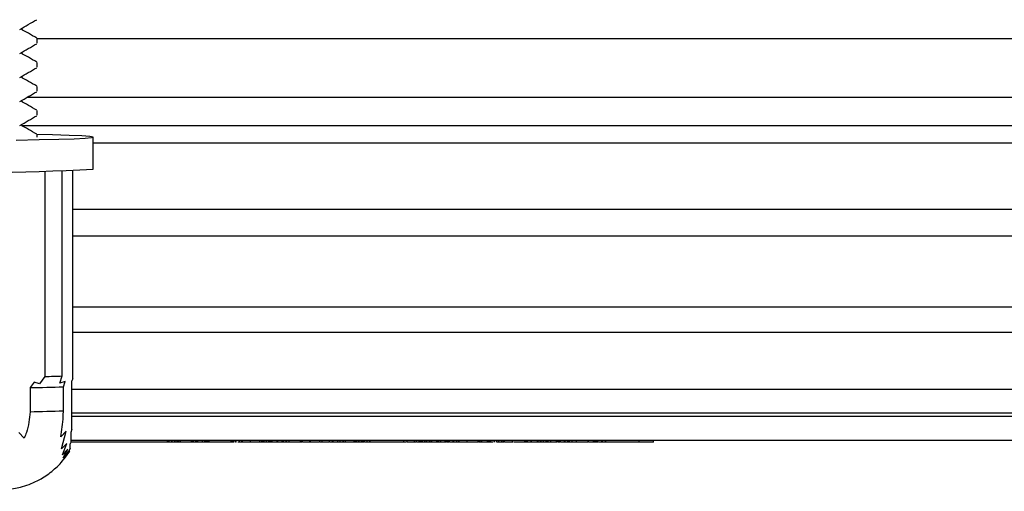
# Model space of a CAD drawing. Extents: x -28 to 1120, y -16 to 784.
# Drawn here: x 204 to 266, y 187 to 216 of the extents above; entities that cross this region are included whole.
import ezdxf

# ---------------------------------------------------------------- set-up
doc = ezdxf.new("R2010")
doc.units = 0
doc.header["$LTSCALE"] = 22.5
doc.layers.add('MAIN', color=7, linetype='CONTINUOUS')

# ---------------------------------------------------------------- blocks, each defined once
blk = doc.blocks.new('A$C25A37015')
at = {"layer": 'MAIN'}
for p, q in [((-122, -48.879), (-122, -48.59)), ((-0.261, -48.598), (-122, -48.598)), ((-122, -50.379), (-122, -50.09)), ((-122, -51.879), (-122, -51.59)), ((-1.235, -52.261), (-122.638, -52.261)), ((-122, -53.378), (-122, -53.09)), ((-122.981, -54.01), (-1.351, -54.01)), ((-122, -54.745), (-122, -54.59)), ((-118.5, -56.745), (-118.5, -54.745)), ((-0.261, -55.114), (-118.5, -55.114)), ((-121.521, -56.893), (-121.521, -69.689)), ((-120.432, -69.659), (-120.432, -56.866)), ((-119.779, -69.829), (-119.779, -56.845)), ((-1.235, -59.254), (-119.779, -59.254)), ((-119.779, -60.916), (-1.365, -60.916)), ((-1.235, -65.364), (-119.779, -65.364)), ((-119.779, -66.93), (-1.379, -66.93)), ((-122.191, -70.051), (-122.444, -70.39)), ((-121.848, -70.147), (-122.191, -70.051)), ((-121.521, -69.689), (-121.848, -70.147)), ((-120.575, -70.109), (-120.432, -69.659)), ((-120.25, -69.995), (-120.575, -70.109)), ((-120.363, -70.334), (-120.25, -69.995)), ((-119.779, -69.829), (-119.831, -69.963)), ((-119.831, -72.977), (-119.831, -69.963)), ((-122.444, -70.39), (-122.444, -71.89)), ((-120.363, -71.833), (-120.363, -70.334)), ((-1.235, -70.499), (-119.831, -70.499)), ((-119.831, -71.961), (-1.389, -71.961)), ((-0.536, -72.2), (-119.831, -72.2)), ((-120.197, -73.103), (-120.523, -73.469)), ((-120.471, -74.2), (-120.197, -73.103)), ((-119.831, -72.977), (-119.896, -73.2)), ((-119.883, -73.779), (-119.883, -73.156)), ((-122.808, -73.535), (-123.151, -73.189)), ((-119.883, -73.779), (-119.936, -73.896)), ((-113.88, -73.8), (-119.893, -73.8)), ((-0.742, -73.7), (-119.883, -73.7)), ((-113.876, -73.7), (-113.876, -73.8)), ((-113.822, -73.8), (-113.822, -73.7)), ((-113.809, -73.8), (-113.809, -73.7)), ((-113.761, -73.8), (-113.761, -73.7)), ((-113.593, -73.8), (-113.593, -73.7)), ((-113.57, -73.8), (-113.57, -73.7)), ((-113.383, -73.8), (-113.413, -73.8)), ((-113.407, -73.8), (-113.407, -73.7)), ((-113.383, -73.8), (-113.383, -73.7)), ((-113.27, -73.8), (-113.383, -73.8)), ((-113.287, -73.8), (-113.287, -73.813)), ((-113.266, -73.7), (-113.266, -73.8)), ((-113.264, -73.8), (-113.264, -73.7)), ((-113.213, -73.8), (-113.213, -73.7)), ((-113.184, -73.8), (-113.184, -73.7)), ((-113.162, -73.8), (-113.162, -73.7)), ((-113.072, -73.8), (-113.072, -73.7)), ((-113.055, -73.8), (-113.055, -73.7)), ((-112.366, -73.8), (-113.055, -73.8)), ((-112.366, -73.8), (-112.366, -73.7)), ((-112.341, -73.8), (-112.341, -73.7)), ((-112.265, -73.8), (-112.265, -73.7)), ((-112.236, -73.8), (-112.236, -73.7)), ((-112.091, -73.8), (-112.234, -73.8)), ((-112.091, -73.8), (-112.091, -73.7)), ((-112.077, -73.8), (-112.091, -73.8)), ((-112.077, -73.8), (-112.077, -73.7)), ((-111.976, -73.8), (-112.077, -73.8)), ((-111.976, -73.8), (-111.976, -73.7)), ((-111.964, -73.8), (-111.976, -73.8)), ((-111.964, -73.8), (-111.964, -73.7)), ((-111.675, -73.8), (-111.964, -73.8)), ((-111.666, -73.8), (-111.666, -73.7)), ((-111.662, -73.8), (-111.662, -73.7)), ((-111.532, -73.8), (-111.532, -73.7)), ((-111.509, -73.8), (-111.509, -73.7)), ((-111.486, -73.7), (-111.486, -73.813)), ((-111.482, -73.8), (-111.482, -73.7)), ((-111.441, -73.8), (-111.441, -73.7)), ((-111.378, -73.8), (-111.378, -73.7)), ((-111.323, -73.8), (-111.323, -73.7)), ((-111.255, -73.8), (-111.255, -73.7)), ((-109.874, -73.8), (-109.874, -73.7)), ((-109.86, -73.8), (-109.86, -73.7)), ((-109.821, -73.8), (-109.821, -73.7)), ((-109.767, -73.8), (-109.767, -73.7)), ((-109.712, -73.8), (-109.712, -73.7)), ((-109.608, -73.8), (-109.608, -73.7)), ((-109.578, -73.8), (-109.608, -73.8)), ((-109.578, -73.8), (-109.578, -73.7)), ((-109.382, -73.8), (-109.462, -73.8)), ((-109.368, -73.8), (-109.368, -73.7)), ((-109.207, -73.8), (-109.207, -73.7)), ((-109.18, -73.8), (-109.18, -73.7)), ((-108.671, -73.8), (-108.671, -73.7)), ((-108.101, -73.8), (-108.101, -73.7)), ((-107.997, -73.7), (-107.997, -73.8)), ((-107.971, -73.8), (-107.971, -73.7)), ((-107.971, -73.8), (-107.971, -73.813)), ((-107.91, -73.8), (-107.91, -73.7)), ((-107.838, -73.8), (-107.838, -73.7)), ((-107.825, -73.8), (-107.825, -73.7)), ((-107.816, -73.8), (-107.816, -73.7)), ((-107.666, -73.8), (-107.666, -73.7)), ((-107.525, -73.8), (-107.525, -73.7)), ((-107.455, -73.8), (-107.51, -73.8)), ((-107.455, -73.8), (-107.455, -73.7)), ((-107.433, -73.8), (-107.433, -73.7)), ((-107.345, -73.8), (-107.345, -73.7)), ((-107.325, -73.8), (-107.325, -73.7)), ((-107.001, -73.8), (-107.323, -73.8)), ((-107.001, -73.8), (-107.001, -73.7)), ((-106.971, -73.8), (-107.001, -73.8)), ((-106.971, -73.8), (-106.971, -73.7)), ((-106.729, -73.8), (-106.971, -73.8)), ((-106.726, -73.7), (-106.726, -73.8)), ((-106.671, -73.8), (-106.671, -73.7)), ((-106.658, -73.8), (-106.658, -73.7)), ((-106.61, -73.8), (-106.61, -73.7)), ((-106.443, -73.8), (-106.443, -73.7)), ((-106.42, -73.8), (-106.42, -73.7)), ((-106.265, -73.8), (-106.265, -73.7)), ((-105.559, -73.8), (-106.253, -73.8)), ((-105.559, -73.8), (-105.559, -73.7)), ((-105.538, -73.8), (-105.538, -73.7)), ((-105.45, -73.8), (-105.45, -73.7)), ((-105.43, -73.8), (-105.43, -73.7)), ((-104.958, -73.8), (-104.958, -73.7)), ((-104.928, -73.8), (-104.958, -73.8)), ((-104.928, -73.8), (-104.928, -73.7)), ((-104.919, -73.8), (-104.919, -73.7)), ((-104.377, -73.8), (-104.908, -73.8)), ((-104.333, -73.8), (-104.333, -73.7)), ((-104.192, -73.8), (-104.192, -73.7)), ((-103.738, -73.8), (-103.738, -73.7)), ((-103.547, -73.8), (-103.69, -73.8)), ((-103.547, -73.8), (-103.547, -73.7)), ((-103.534, -73.8), (-103.547, -73.8)), ((-103.534, -73.8), (-103.534, -73.7)), ((-103.504, -73.8), (-103.534, -73.8)), ((-103.504, -73.8), (-103.504, -73.7)), ((-103.215, -73.8), (-103.504, -73.8)), ((-103.215, -73.8), (-103.215, -73.7)), ((-103.082, -73.8), (-103.082, -73.7)), ((-102.886, -73.8), (-102.886, -73.7)), ((-102.861, -73.8), (-102.861, -73.7)), ((-102.748, -73.8), (-102.748, -73.7)), ((-102.203, -73.8), (-102.738, -73.8)), ((-102.203, -73.8), (-102.203, -73.7)), ((-102.164, -73.8), (-102.164, -73.7)), ((-102.137, -73.8), (-102.137, -73.7)), ((-102.048, -73.8), (-102.048, -73.7)), ((-102.028, -73.8), (-102.028, -73.7)), ((-101.898, -73.8), (-102.025, -73.8)), ((-101.898, -73.8), (-101.898, -73.7)), ((-101.884, -73.8), (-101.898, -73.8)), ((-101.884, -73.8), (-101.884, -73.7)), ((-101.749, -73.8), (-101.884, -73.8)), ((-101.739, -73.7), (-101.739, -73.813)), ((-101.73, -73.8), (-101.73, -73.7)), ((-101.671, -73.8), (-101.671, -73.7)), ((-101.629, -73.8), (-101.65, -73.8)), ((-101.6, -73.8), (-101.6, -73.7)), ((-101.564, -73.813), (-101.564, -73.7)), ((-101.55, -73.8), (-101.55, -73.7)), ((-101.378, -73.8), (-101.378, -73.7)), ((-101.22, -73.8), (-101.364, -73.8)), ((-101.22, -73.8), (-101.22, -73.7)), ((-101.19, -73.8), (-101.22, -73.8)), ((-101.19, -73.8), (-101.19, -73.7)), ((-99.103, -73.8), (-101.19, -73.8)), ((-99.103, -73.8), (-99.103, -73.7)), ((-99.09, -73.8), (-99.103, -73.8)), ((-99.09, -73.8), (-99.09, -73.7)), ((-98.944, -73.8), (-99.09, -73.8)), ((-98.895, -73.8), (-98.895, -73.7)), ((-98.432, -73.8), (-98.432, -73.7)), ((-98.297, -73.8), (-98.297, -73.7)), ((-98.131, -73.8), (-98.255, -73.8)), ((-98.131, -73.8), (-98.131, -73.7)), ((-98.101, -73.8), (-98.131, -73.8)), ((-98.101, -73.8), (-98.101, -73.7)), ((-98.028, -73.8), (-98.101, -73.8)), ((-98.025, -73.7), (-98.025, -73.8)), ((-98.024, -73.8), (-98.024, -73.7)), ((-97.98, -73.8), (-97.98, -73.7)), ((-97.96, -73.8), (-97.96, -73.7)), ((-97.925, -73.8), (-97.925, -73.7)), ((-97.783, -73.8), (-97.783, -73.7)), ((-97.765, -73.8), (-97.765, -73.7)), ((-97.654, -73.8), (-97.654, -73.7)), ((-97.486, -73.8), (-97.644, -73.8)), ((-97.486, -73.8), (-97.486, -73.7)), ((-97.466, -73.8), (-97.466, -73.7)), ((-97.37, -73.8), (-97.37, -73.7)), ((-97.357, -73.8), (-97.357, -73.7)), ((-97.034, -73.8), (-97.357, -73.8)), ((-97.034, -73.8), (-97.034, -73.7)), ((-97.012, -73.8), (-97.012, -73.7)), ((-96.925, -73.8), (-96.925, -73.7)), ((-96.905, -73.8), (-96.905, -73.7)), ((-96.809, -73.8), (-96.902, -73.8)), ((-96.792, -73.8), (-96.792, -73.7)), ((-96.778, -73.8), (-96.778, -73.7)), ((-96.515, -73.8), (-96.515, -73.7)), ((-96.474, -73.8), (-96.515, -73.8)), ((-96.474, -73.8), (-96.474, -73.7)), ((-96.421, -73.8), (-96.421, -73.7)), ((-96.382, -73.8), (-96.382, -73.7)), ((-96.366, -73.8), (-96.366, -73.7)), ((-96.346, -73.8), (-96.346, -73.7)), ((-96.266, -73.8), (-96.266, -73.7)), ((-96.237, -73.8), (-96.237, -73.7)), ((-96.015, -73.8), (-96.015, -73.7)), ((-95.981, -73.8), (-96.015, -73.8)), ((-95.981, -73.8), (-95.981, -73.7)), ((-95.807, -73.8), (-95.981, -73.8)), ((-95.801, -73.7), (-95.801, -73.8)), ((-95.793, -73.8), (-95.793, -73.7)), ((-95.662, -73.8), (-95.662, -73.7)), ((-95.637, -73.8), (-95.637, -73.7)), ((-95.132, -73.8), (-95.132, -73.7)), ((-94.449, -73.8), (-94.515, -73.8)), ((-94.444, -73.8), (-94.444, -73.7)), ((-94.426, -73.8), (-94.444, -73.8)), ((-94.426, -73.8), (-94.426, -73.7)), ((-94.392, -73.8), (-94.392, -73.7)), ((-94.363, -73.8), (-94.363, -73.7)), ((-94.341, -73.8), (-94.341, -73.7)), ((-94.251, -73.8), (-94.251, -73.7)), ((-94.234, -73.8), (-94.234, -73.7)), ((-93.868, -73.8), (-94.234, -73.8)), ((-93.868, -73.8), (-93.868, -73.7)), ((-93.844, -73.8), (-93.844, -73.7)), ((-93.767, -73.8), (-93.767, -73.7)), ((-93.738, -73.8), (-93.738, -73.7)), ((-93.685, -73.8), (-93.736, -73.8)), ((-93.685, -73.8), (-93.685, -73.7)), ((-93.672, -73.8), (-93.685, -73.8)), ((-93.672, -73.8), (-93.672, -73.7)), ((-93.536, -73.8), (-93.672, -73.8)), ((-93.463, -73.7), (-93.463, -73.8)), ((-93.463, -73.8), (-93.463, -73.7)), ((-93.411, -73.8), (-93.411, -73.7)), ((-93.281, -73.8), (-93.281, -73.7)), ((-93.17, -73.8), (-93.17, -73.7)), ((-92.981, -73.8), (-92.981, -73.7)), ((-92.956, -73.8), (-92.956, -73.7)), ((-92.852, -73.8), (-92.852, -73.7)), ((-92.809, -73.8), (-92.809, -73.7)), ((-92.51, -73.8), (-92.529, -73.8)), ((-92.386, -73.8), (-92.44, -73.8)), ((-92.304, -73.8), (-92.304, -73.7)), ((-92.282, -73.8), (-92.304, -73.8)), ((-92.282, -73.8), (-92.282, -73.7)), ((-91.534, -73.8), (-91.534, -73.7)), ((-91.523, -73.8), (-91.523, -73.7)), ((-91.486, -73.8), (-91.486, -73.7)), ((-91.428, -73.8), (-91.428, -73.7)), ((-91.366, -73.8), (-91.366, -73.7)), ((-91.151, -73.8), (-91.363, -73.8)), ((-91.151, -73.8), (-91.151, -73.7)), ((-91.122, -73.8), (-91.151, -73.8)), ((-91.122, -73.8), (-91.122, -73.7)), ((-90.745, -73.8), (-91.122, -73.8)), ((-90.988, -73.8), (-90.988, -73.813)), ((-90.745, -73.8), (-90.745, -73.7)), ((-90.701, -73.8), (-90.701, -73.7)), ((-90.552, -73.8), (-90.552, -73.7)), ((-90.52, -73.8), (-90.52, -73.7)), ((-90.37, -73.8), (-90.37, -73.7)), ((-90.205, -73.8), (-90.358, -73.8)), ((-90.201, -73.8), (-90.201, -73.7)), ((-90.174, -73.8), (-90.174, -73.7)), ((-90.083, -73.8), (-90.083, -73.7)), ((-89.914, -73.8), (-89.914, -73.7)), ((-89.561, -73.8), (-89.895, -73.8)), ((-89.561, -73.8), (-89.561, -73.7)), ((-89.548, -73.8), (-89.561, -73.8)), ((-89.548, -73.8), (-89.548, -73.7)), ((-89.485, -73.8), (-89.485, -73.7)), ((-89.447, -73.8), (-89.447, -73.7)), ((-89.431, -73.8), (-89.431, -73.7)), ((-89.411, -73.8), (-89.411, -73.7)), ((-89.33, -73.8), (-89.33, -73.7)), ((-89.302, -73.8), (-89.302, -73.7)), ((-89.052, -73.8), (-89.052, -73.7)), ((-89.02, -73.8), (-89.052, -73.8)), ((-89.02, -73.8), (-89.02, -73.7)), ((-88.862, -73.8), (-89.02, -73.8)), ((-88.856, -73.8), (-88.856, -73.7)), ((-88.841, -73.7), (-88.841, -73.8)), ((-88.833, -73.8), (-88.833, -73.7)), ((-88.754, -73.8), (-88.754, -73.7)), ((-88.583, -73.8), (-88.583, -73.7)), ((-88.318, -73.8), (-88.318, -73.7)), ((-88.308, -73.8), (-88.308, -73.7)), ((-87.579, -73.8), (-87.579, -73.7)), ((-87.568, -73.8), (-87.579, -73.8)), ((-87.568, -73.8), (-87.568, -73.7)), ((-87.241, -73.8), (-87.241, -73.7)), ((-87.209, -73.8), (-87.241, -73.8)), ((-87.209, -73.8), (-87.209, -73.7)), ((-87.196, -73.8), (-87.196, -73.7)), ((-87.105, -73.8), (-87.105, -73.7)), ((-87.083, -73.8), (-87.083, -73.7)), ((-86.989, -73.8), (-86.989, -73.7)), ((-86.975, -73.8), (-86.975, -73.7)), ((-86.728, -73.8), (-86.728, -73.7)), ((-86.685, -73.8), (-86.728, -73.8)), ((-86.685, -73.8), (-86.685, -73.7)), ((-86.499, -73.8), (-86.68, -73.8)), ((-86.499, -73.8), (-86.499, -73.7)), ((-86.469, -73.8), (-86.499, -73.8)), ((-86.469, -73.8), (-86.469, -73.7)), ((-84.4, -73.8), (-86.469, -73.8)), ((-84.4, -73.8), (-84.4, -73.7)), ((-84.387, -73.8), (-84.4, -73.8)), ((-84.387, -73.8), (-84.387, -73.7)), ((-83.497, -73.8), (-84.387, -73.8)), ((-83.497, -73.8), (-83.497, -73.7)), ((-120.145, -73.871), (-120.471, -74.2)), ((-120.418, -74.581), (-120.145, -73.871)), ((-120.093, -74.229), (-120.418, -74.581)), ((-120.366, -74.771), (-120.093, -74.229)), ((-120.04, -74.376), (-120.366, -74.771)), ((-119.988, -74.357), (-120.314, -74.817)), ((-120.314, -74.817), (-120.04, -74.376)), ((-119.936, -74.174), (-119.988, -74.264)), ((-119.988, -74.357), (-119.988, -74.264)), ((-119.936, -74.174), (-119.936, -73.896))]:
    blk.add_line(p, q, dxfattribs=at)
at = {"layer": 'MAIN', "flags": 128}
for points in [[(-123.308, -54.925), (-121.865, -54.901), (-120.649, -54.873), (-119.687, -54.842), (-118.999, -54.808), (-118.602, -54.774), (-118.505, -54.739), (-118.708, -54.704), (-119.209, -54.67), (-119.996, -54.637), (-119.996, -54.637)], [(-119.996, -54.637), (-121.05, -54.607), (-122.011, -54.586)]]:
    blk.add_lwpolyline(points, dxfattribs=at)
at = {"layer": 'MAIN'}
for centre, radius, start, end in [((-132, 232.513), 289.572, 267.32787, 272.67213), ((-124.205, 49.454), 119.173, 271.2903, 271.81435), ((-124.491, 43.584), 113.992, 271.02908, 272.07551), ((-124.491, 42.084), 113.992, 271.02908, 272.07551)]:
    blk.add_arc(centre, radius, start, end, dxfattribs=at)
for points, knots in [([(-123.077, -48.015), (-122.902, -47.914), (-122.552, -47.712), (-122.203, -47.51), (-122.028, -47.409)], [0, 0, 0, 0, 0.499991, 1, 1, 1, 1]), ([(-122.024, -48.563), (-122.199, -48.462), (-122.533, -48.269), (-122.866, -48.077), (-123.025, -47.985)], [0, 0, 0, 0, 0.524253, 1, 1, 1, 1]), ([(-123.077, -49.515), (-122.902, -49.414), (-122.552, -49.212), (-122.203, -49.01), (-122.028, -48.909)], [0, 0, 0, 0, 0.499991, 1, 1, 1, 1]), ([(-122.024, -50.063), (-122.199, -49.962), (-122.533, -49.769), (-122.866, -49.577), (-123.025, -49.485)], [0, 0, 0, 0, 0.524253, 1, 1, 1, 1]), ([(-123.077, -51.014), (-122.902, -50.913), (-122.552, -50.712), (-122.203, -50.51), (-122.028, -50.409)], [0, 0, 0, 0, 0.499991, 1, 1, 1, 1]), ([(-122.024, -51.563), (-122.199, -51.462), (-122.533, -51.269), (-122.866, -51.076), (-123.025, -50.985)], [0, 0, 0, 0, 0.524253, 1, 1, 1, 1]), ([(-123.077, -52.514), (-122.902, -52.413), (-122.552, -52.211), (-122.203, -52.01), (-122.028, -51.909)], [0, 0, 0, 0, 0.499991, 1, 1, 1, 1]), ([(-122.024, -53.063), (-122.199, -52.962), (-122.533, -52.769), (-122.866, -52.576), (-123.025, -52.484)], [0, 0, 0, 0, 0.524253, 1, 1, 1, 1]), ([(-123.077, -54.014), (-122.902, -53.913), (-122.552, -53.711), (-122.203, -53.509), (-122.028, -53.408)], [0, 0, 0, 0, 0.499991, 1, 1, 1, 1]), ([(-122.024, -54.562), (-122.199, -54.461), (-122.533, -54.269), (-122.866, -54.076), (-123.025, -53.984)], [0, 0, 0, 0, 0.524253, 1, 1, 1, 1]), ([(-122.444, -71.89), (-122.483, -72.334), (-122.534, -72.903), (-122.759, -73.422), (-122.808, -73.535)], [0, 0, 0, 0, 0.781826, 1, 1, 1, 1]), ([(-120.523, -73.469), (-120.456, -73.051), (-120.37, -72.519), (-120.364, -71.955), (-120.363, -71.833)], [0, 0, 0, 0, 0.784188, 1, 1, 1, 1]), ([(-113.822, -73.8), (-113.833, -73.8), (-113.85, -73.8), (-113.868, -73.8), (-113.877, -73.8), (-113.876, -73.8), (-113.875, -73.8)], [0, 0, 0, 0, 0.453673, 0.681083, 0.906924, 1, 1, 1, 1]), ([(-113.809, -73.8), (-113.809, -73.8), (-113.81, -73.8), (-113.813, -73.8), (-113.819, -73.8), (-113.822, -73.8)], [0, 0, 0, 0, 0.291155, 0.555691, 1, 1, 1, 1]), ([(-113.761, -73.8), (-113.775, -73.8), (-113.802, -73.8), (-113.807, -73.8), (-113.809, -73.8)], [0, 0, 0, 0, 0.560012, 1, 1, 1, 1]), ([(-113.593, -73.8), (-113.627, -73.8), (-113.687, -73.8), (-113.738, -73.8), (-113.761, -73.8)], [0, 0, 0, 0, 0.561328, 1, 1, 1, 1]), ([(-113.57, -73.8), (-113.576, -73.8), (-113.586, -73.8), (-113.591, -73.8), (-113.593, -73.8)], [0, 0, 0, 0, 0.55972, 1, 1, 1, 1]), ([(-113.407, -73.8), (-113.44, -73.8), (-113.499, -73.8), (-113.549, -73.8), (-113.57, -73.8)], [0, 0, 0, 0, 0.562295, 1, 1, 1, 1]), ([(-113.213, -73.8), (-113.226, -73.8), (-113.243, -73.8), (-113.259, -73.8), (-113.262, -73.8), (-113.264, -73.8)], [0, 0, 0, 0, 0.558244, 0.778996, 1, 1, 1, 1]), ([(-113.184, -73.8), (-113.184, -73.8), (-113.184, -73.8), (-113.19, -73.8), (-113.202, -73.8), (-113.209, -73.8), (-113.213, -73.8)], [0, 0, 0, 0, 0.280181, 0.559371, 0.779338, 1, 1, 1, 1]), ([(-113.162, -73.8), (-113.165, -73.8), (-113.171, -73.8), (-113.179, -73.8), (-113.184, -73.8), (-113.184, -73.8), (-113.184, -73.8)], [0, 0, 0, 0, 0.280288, 0.559991, 0.779268, 1, 1, 1, 1]), ([(-113.072, -73.8), (-113.089, -73.8), (-113.119, -73.8), (-113.149, -73.8), (-113.162, -73.8)], [0, 0, 0, 0, 0.559965, 1, 1, 1, 1]), ([(-113.055, -73.8), (-113.055, -73.8), (-113.055, -73.8), (-113.059, -73.8), (-113.066, -73.8), (-113.07, -73.8), (-113.072, -73.8)], [0, 0, 0, 0, 0.2808345, 0.5587807, 0.7785551, 1, 1, 1, 1]), ([(-112.341, -73.8), (-112.345, -73.8), (-112.353, -73.8), (-112.363, -73.8), (-112.365, -73.8), (-112.366, -73.8)], [0, 0, 0, 0, 0.280013, 0.560887, 1, 1, 1, 1]), ([(-112.265, -73.8), (-112.279, -73.8), (-112.305, -73.8), (-112.33, -73.8), (-112.341, -73.8)], [0, 0, 0, 0, 0.55986, 1, 1, 1, 1]), ([(-112.236, -73.8), (-112.236, -73.8), (-112.236, -73.8), (-112.24, -73.8), (-112.246, -73.8), (-112.255, -73.8), (-112.262, -73.8), (-112.265, -73.8)], [0, 0, 0, 0, 0.248932, 0.3743785, 0.5005684, 0.7502136, 1, 1, 1, 1]), ([(-111.532, -73.8), (-111.539, -73.8), (-111.552, -73.8), (-111.597, -73.8), (-111.637, -73.8), (-111.662, -73.8)], [0, 0, 0, 0, 0.280058, 0.560357, 1, 1, 1, 1]), ([(-111.509, -73.8), (-111.511, -73.8), (-111.515, -73.8), (-111.52, -73.8), (-111.526, -73.8), (-111.53, -73.8), (-111.531, -73.8), (-111.532, -73.8)], [0, 0, 0, 0, 0.249721, 0.375625, 0.500561, 0.75086, 1, 1, 1, 1]), ([(-111.441, -73.8), (-111.447, -73.8), (-111.458, -73.8), (-111.473, -73.8), (-111.479, -73.8), (-111.482, -73.8)], [0, 0, 0, 0, 0.280045, 0.560665, 1, 1, 1, 1]), ([(-111.378, -73.8), (-111.389, -73.8), (-111.41, -73.8), (-111.432, -73.8), (-111.441, -73.8)], [0, 0, 0, 0, 0.559114, 1, 1, 1, 1]), ([(-111.323, -73.8), (-111.329, -73.8), (-111.338, -73.8), (-111.356, -73.8), (-111.37, -73.8), (-111.378, -73.8)], [0, 0, 0, 0, 0.559468, 0.78111, 1, 1, 1, 1]), ([(-111.255, -73.8), (-111.269, -73.8), (-111.295, -73.8), (-111.315, -73.8), (-111.323, -73.8)], [0, 0, 0, 0, 0.559919, 1, 1, 1, 1]), ([(-109.874, -73.8), (-110.135, -73.8), (-110.601, -73.8), (-111.055, -73.8), (-111.255, -73.8)], [0, 0, 0, 0, 0.55999, 1, 1, 1, 1]), ([(-110.021, -73.8), (-110.026, -73.8), (-110.142, -73.8), (-110.206, -73.8), (-110.267, -73.8)], [0, 0, 0, 0, 0.035103, 1, 1, 1, 1]), ([(-109.86, -73.8), (-109.861, -73.8), (-109.862, -73.8), (-109.868, -73.8), (-109.872, -73.8), (-109.874, -73.8)], [0, 0, 0, 0, 0.5586139, 0.7801809, 1, 1, 1, 1]), ([(-109.821, -73.8), (-109.827, -73.8), (-109.837, -73.8), (-109.85, -73.8), (-109.86, -73.8), (-109.86, -73.8), (-109.86, -73.8)], [0, 0, 0, 0, 0.187736, 0.373371, 0.560769, 1, 1, 1, 1]), ([(-109.767, -73.8), (-109.771, -73.8), (-109.778, -73.8), (-109.802, -73.8), (-109.815, -73.8), (-109.821, -73.8)], [0, 0, 0, 0, 0.5587375, 0.7798884, 1, 1, 1, 1]), ([(-109.712, -73.8), (-109.722, -73.8), (-109.74, -73.8), (-109.759, -73.8), (-109.767, -73.8)], [0, 0, 0, 0, 0.560003, 1, 1, 1, 1]), ([(-109.207, -73.8), (-109.217, -73.8), (-109.238, -73.8), (-109.294, -73.8), (-109.34, -73.8), (-109.368, -73.8)], [0, 0, 0, 0, 0.279705, 0.559853, 1, 1, 1, 1]), ([(-109.18, -73.8), (-109.185, -73.8), (-109.191, -73.8), (-109.199, -73.8), (-109.203, -73.8), (-109.205, -73.8), (-109.206, -73.8), (-109.207, -73.8)], [0, 0, 0, 0, 0.497941, 0.623996, 0.750555, 0.872989, 1, 1, 1, 1]), ([(-108.671, -73.8), (-108.693, -73.8), (-108.753, -73.8), (-109.016, -73.8), (-109.18, -73.8)], [0, 0, 0, 0, 0.3757557, 1, 1, 1, 1]), ([(-108.101, -73.8), (-108.212, -73.8), (-108.41, -73.8), (-108.591, -73.8), (-108.671, -73.8)], [0, 0, 0, 0, 0.560183, 1, 1, 1, 1]), ([(-107.994, -73.8), (-107.997, -73.8), (-108.001, -73.8), (-108.019, -73.8), (-108.052, -73.8), (-108.081, -73.8), (-108.101, -73.8)], [0, 0, 0, 0, 0.121454, 0.246471, 0.497686, 1, 1, 1, 1]), ([(-108.008, -73.8), (-108.011, -73.8), (-108.02, -73.8), (-108.033, -73.8), (-108.037, -73.8), (-108.038, -73.8)], [0, 0, 0, 0, 0.207815, 0.607653, 1, 1, 1, 1]), ([(-107.971, -73.8), (-107.977, -73.8), (-107.99, -73.8), (-107.997, -73.8), (-107.996, -73.8), (-107.996, -73.8)], [0, 0, 0, 0, 0.399194, 0.801441, 1, 1, 1, 1]), ([(-107.91, -73.8), (-107.914, -73.8), (-107.921, -73.8), (-107.937, -73.8), (-107.955, -73.8), (-107.966, -73.8), (-107.971, -73.8)], [0, 0, 0, 0, 0.2801663, 0.5599596, 0.7795255, 1, 1, 1, 1]), ([(-107.838, -73.8), (-107.851, -73.8), (-107.874, -73.8), (-107.899, -73.8), (-107.91, -73.8)], [0, 0, 0, 0, 0.560001, 1, 1, 1, 1]), ([(-107.816, -73.8), (-107.818, -73.8), (-107.82, -73.8), (-107.824, -73.8), (-107.825, -73.8)], [0, 0, 0, 0, 0.558186, 1, 1, 1, 1]), ([(-107.666, -73.8), (-107.666, -73.8), (-107.667, -73.8), (-107.674, -73.8), (-107.684, -73.8), (-107.705, -73.8), (-107.75, -73.8), (-107.79, -73.8), (-107.816, -73.8)], [0, 0, 0, 0, 0.062681, 0.125066, 0.187752, 0.250373, 0.500047, 1, 1, 1, 1]), ([(-107.525, -73.8), (-107.561, -73.8), (-107.626, -73.8), (-107.654, -73.8), (-107.666, -73.8)], [0, 0, 0, 0, 0.5605235, 1, 1, 1, 1]), ([(-107.433, -73.8), (-107.437, -73.8), (-107.444, -73.8), (-107.452, -73.8), (-107.454, -73.8), (-107.455, -73.8)], [0, 0, 0, 0, 0.279674, 0.561405, 1, 1, 1, 1]), ([(-107.345, -73.8), (-107.362, -73.8), (-107.392, -73.8), (-107.42, -73.8), (-107.433, -73.8)], [0, 0, 0, 0, 0.5598328, 1, 1, 1, 1]), ([(-107.326, -73.8), (-107.326, -73.8), (-107.326, -73.8), (-107.332, -73.8), (-107.34, -73.8), (-107.345, -73.8)], [0, 0, 0, 0, 0.186747, 0.503799, 1, 1, 1, 1]), ([(-106.671, -73.8), (-106.682, -73.8), (-106.698, -73.8), (-106.717, -73.8), (-106.726, -73.8), (-106.725, -73.8), (-106.725, -73.8)], [0, 0, 0, 0, 0.452481, 0.679544, 0.90465, 1, 1, 1, 1]), ([(-106.658, -73.8), (-106.658, -73.8), (-106.659, -73.8), (-106.663, -73.8), (-106.668, -73.8), (-106.671, -73.8)], [0, 0, 0, 0, 0.290269, 0.555616, 1, 1, 1, 1]), ([(-106.61, -73.8), (-106.625, -73.8), (-106.651, -73.8), (-106.656, -73.8), (-106.658, -73.8)], [0, 0, 0, 0, 0.560012, 1, 1, 1, 1]), ([(-106.443, -73.8), (-106.476, -73.8), (-106.536, -73.8), (-106.587, -73.8), (-106.61, -73.8)], [0, 0, 0, 0, 0.561328, 1, 1, 1, 1]), ([(-106.42, -73.8), (-106.425, -73.8), (-106.435, -73.8), (-106.44, -73.8), (-106.443, -73.8)], [0, 0, 0, 0, 0.55972, 1, 1, 1, 1]), ([(-106.265, -73.8), (-106.297, -73.8), (-106.353, -73.8), (-106.399, -73.8), (-106.42, -73.8)], [0, 0, 0, 0, 0.562569, 1, 1, 1, 1]), ([(-105.538, -73.8), (-105.541, -73.8), (-105.548, -73.8), (-105.557, -73.8), (-105.558, -73.8), (-105.559, -73.8)], [0, 0, 0, 0, 0.279674, 0.561405, 1, 1, 1, 1]), ([(-105.45, -73.8), (-105.467, -73.8), (-105.496, -73.8), (-105.525, -73.8), (-105.538, -73.8)], [0, 0, 0, 0, 0.559833, 1, 1, 1, 1]), ([(-105.43, -73.8), (-105.43, -73.8), (-105.43, -73.8), (-105.437, -73.8), (-105.445, -73.8), (-105.45, -73.8)], [0, 0, 0, 0, 0.186747, 0.503799, 1, 1, 1, 1]), ([(-104.958, -73.8), (-105.056, -73.8), (-105.209, -73.8), (-105.333, -73.8), (-105.379, -73.8)], [0, 0, 0, 0, 0.63547, 1, 1, 1, 1]), ([(-104.192, -73.8), (-104.238, -73.8), (-104.319, -73.8), (-104.329, -73.8), (-104.333, -73.8)], [0, 0, 0, 0, 0.559537, 1, 1, 1, 1]), ([(-103.738, -73.8), (-103.84, -73.8), (-104.021, -73.8), (-104.14, -73.8), (-104.192, -73.8)], [0, 0, 0, 0, 0.559912, 1, 1, 1, 1]), ([(-103.082, -73.8), (-103.104, -73.8), (-103.148, -73.8), (-103.186, -73.8), (-103.204, -73.8), (-103.215, -73.8)], [0, 0, 0, 0, 0.278305, 0.558853, 1, 1, 1, 1]), ([(-102.886, -73.8), (-102.925, -73.8), (-102.994, -73.8), (-103.055, -73.8), (-103.082, -73.8)], [0, 0, 0, 0, 0.5599976, 1, 1, 1, 1]), ([(-102.861, -73.8), (-102.868, -73.8), (-102.882, -73.8), (-102.885, -73.8), (-102.886, -73.8)], [0, 0, 0, 0, 0.559375, 1, 1, 1, 1]), ([(-102.748, -73.8), (-102.772, -73.8), (-102.815, -73.8), (-102.847, -73.8), (-102.861, -73.8)], [0, 0, 0, 0, 0.561404, 1, 1, 1, 1]), ([(-102.164, -73.8), (-102.172, -73.8), (-102.186, -73.8), (-102.197, -73.8), (-102.203, -73.8)], [0, 0, 0, 0, 0.559966, 1, 1, 1, 1]), ([(-102.137, -73.8), (-102.14, -73.8), (-102.148, -73.8), (-102.157, -73.8), (-102.161, -73.8), (-102.164, -73.8)], [0, 0, 0, 0, 0.278652, 0.559509, 1, 1, 1, 1]), ([(-102.048, -73.8), (-102.065, -73.8), (-102.094, -73.8), (-102.124, -73.8), (-102.137, -73.8)], [0, 0, 0, 0, 0.559522, 1, 1, 1, 1]), ([(-102.028, -73.8), (-102.028, -73.8), (-102.028, -73.8), (-102.032, -73.8), (-102.039, -73.8), (-102.045, -73.8), (-102.048, -73.8)], [0, 0, 0, 0, 0.153917, 0.406041, 0.70266, 1, 1, 1, 1]), ([(-101.671, -73.8), (-101.679, -73.8), (-101.695, -73.8), (-101.719, -73.8), (-101.726, -73.8), (-101.73, -73.8)], [0, 0, 0, 0, 0.280453, 0.561093, 1, 1, 1, 1]), ([(-101.6, -73.8), (-101.611, -73.8), (-101.631, -73.8), (-101.659, -73.8), (-101.671, -73.8)], [0, 0, 0, 0, 0.559634, 1, 1, 1, 1]), ([(-101.567, -73.8), (-101.566, -73.8), (-101.565, -73.8), (-101.572, -73.8), (-101.591, -73.8), (-101.6, -73.8)], [0, 0, 0, 0, 0.319098, 0.660977, 1, 1, 1, 1]), ([(-101.378, -73.8), (-101.412, -73.8), (-101.456, -73.8), (-101.499, -73.8), (-101.51, -73.8)], [0, 0, 0, 0, 0.759782, 1, 1, 1, 1]), ([(-98.432, -73.8), (-98.504, -73.8), (-98.633, -73.8), (-98.815, -73.8), (-98.895, -73.8)], [0, 0, 0, 0, 0.559324, 1, 1, 1, 1]), ([(-98.297, -73.8), (-98.303, -73.8), (-98.313, -73.8), (-98.395, -73.8), (-98.432, -73.8)], [0, 0, 0, 0, 0.559958, 1, 1, 1, 1]), ([(-97.98, -73.8), (-97.992, -73.8), (-98.012, -73.8), (-98.02, -73.8), (-98.024, -73.8)], [0, 0, 0, 0, 0.5603825, 1, 1, 1, 1]), ([(-97.96, -73.8), (-97.96, -73.8), (-97.96, -73.8), (-97.966, -73.8), (-97.975, -73.8), (-97.98, -73.8)], [0, 0, 0, 0, 0.185608, 0.503768, 1, 1, 1, 1]), ([(-97.925, -73.8), (-97.936, -73.8), (-97.956, -73.8), (-97.959, -73.8), (-97.96, -73.8)], [0, 0, 0, 0, 0.5590894, 1, 1, 1, 1]), ([(-97.783, -73.8), (-97.812, -73.8), (-97.862, -73.8), (-97.906, -73.8), (-97.925, -73.8)], [0, 0, 0, 0, 0.560534, 1, 1, 1, 1]), ([(-97.765, -73.8), (-97.77, -73.8), (-97.78, -73.8), (-97.782, -73.8), (-97.783, -73.8)], [0, 0, 0, 0, 0.559553, 1, 1, 1, 1]), ([(-97.654, -73.8), (-97.677, -73.8), (-97.72, -73.8), (-97.751, -73.8), (-97.765, -73.8)], [0, 0, 0, 0, 0.560725, 1, 1, 1, 1]), ([(-97.466, -73.8), (-97.469, -73.8), (-97.474, -73.8), (-97.482, -73.8), (-97.485, -73.8), (-97.486, -73.8)], [0, 0, 0, 0, 0.289666, 0.558266, 1, 1, 1, 1]), ([(-97.37, -73.8), (-97.388, -73.8), (-97.42, -73.8), (-97.452, -73.8), (-97.466, -73.8)], [0, 0, 0, 0, 0.559998, 1, 1, 1, 1]), ([(-97.357, -73.8), (-97.357, -73.8), (-97.357, -73.8), (-97.358, -73.8), (-97.36, -73.8), (-97.365, -73.8), (-97.368, -73.8), (-97.37, -73.8)], [0, 0, 0, 0, 0.110524, 0.258594, 0.408405, 0.703415, 1, 1, 1, 1]), ([(-97.012, -73.8), (-97.016, -73.8), (-97.023, -73.8), (-97.031, -73.8), (-97.033, -73.8), (-97.034, -73.8)], [0, 0, 0, 0, 0.279674, 0.561405, 1, 1, 1, 1]), ([(-96.925, -73.8), (-96.941, -73.8), (-96.971, -73.8), (-96.999, -73.8), (-97.012, -73.8)], [0, 0, 0, 0, 0.559833, 1, 1, 1, 1]), ([(-96.905, -73.8), (-96.905, -73.8), (-96.905, -73.8), (-96.911, -73.8), (-96.919, -73.8), (-96.925, -73.8)], [0, 0, 0, 0, 0.186747, 0.503799, 1, 1, 1, 1]), ([(-96.515, -73.8), (-96.595, -73.8), (-96.737, -73.8), (-96.766, -73.8), (-96.778, -73.8)], [0, 0, 0, 0, 0.558606, 1, 1, 1, 1]), ([(-96.382, -73.8), (-96.393, -73.8), (-96.408, -73.8), (-96.42, -73.8), (-96.421, -73.8), (-96.421, -73.8)], [0, 0, 0, 0, 0.558339, 0.779556, 1, 1, 1, 1]), ([(-96.366, -73.8), (-96.367, -73.8), (-96.37, -73.8), (-96.378, -73.8), (-96.382, -73.8)], [0, 0, 0, 0, 0.555659, 1, 1, 1, 1]), ([(-96.346, -73.8), (-96.35, -73.8), (-96.357, -73.8), (-96.365, -73.8), (-96.366, -73.8), (-96.366, -73.8)], [0, 0, 0, 0, 0.27975, 0.560128, 1, 1, 1, 1]), ([(-96.266, -73.8), (-96.281, -73.8), (-96.308, -73.8), (-96.335, -73.8), (-96.346, -73.8)], [0, 0, 0, 0, 0.559908, 1, 1, 1, 1]), ([(-96.237, -73.8), (-96.237, -73.8), (-96.237, -73.8), (-96.245, -73.8), (-96.256, -73.8), (-96.262, -73.8), (-96.266, -73.8)], [0, 0, 0, 0, 0.280353, 0.558416, 0.779105, 1, 1, 1, 1]), ([(-96.015, -73.8), (-96.061, -73.8), (-96.131, -73.8), (-96.187, -73.8), (-96.206, -73.8)], [0, 0, 0, 0, 0.661606, 1, 1, 1, 1]), ([(-95.662, -73.8), (-95.668, -73.8), (-95.68, -73.8), (-95.724, -73.8), (-95.767, -73.8), (-95.793, -73.8)], [0, 0, 0, 0, 0.280828, 0.561218, 1, 1, 1, 1]), ([(-95.637, -73.8), (-95.64, -73.8), (-95.645, -73.8), (-95.656, -73.8), (-95.66, -73.8), (-95.662, -73.8)], [0, 0, 0, 0, 0.2815124, 0.559266, 1, 1, 1, 1]), ([(-95.132, -73.8), (-95.217, -73.8), (-95.368, -73.8), (-95.555, -73.8), (-95.637, -73.8)], [0, 0, 0, 0, 0.559933, 1, 1, 1, 1]), ([(-94.444, -73.8), (-94.586, -73.8), (-94.839, -73.8), (-95.043, -73.8), (-95.132, -73.8)], [0, 0, 0, 0, 0.559917, 1, 1, 1, 1]), ([(-94.363, -73.8), (-94.363, -73.8), (-94.363, -73.8), (-94.369, -73.8), (-94.381, -73.8), (-94.388, -73.8), (-94.392, -73.8)], [0, 0, 0, 0, 0.2801815, 0.5593715, 0.7793381, 1, 1, 1, 1]), ([(-94.341, -73.8), (-94.344, -73.8), (-94.35, -73.8), (-94.358, -73.8), (-94.363, -73.8), (-94.363, -73.8), (-94.363, -73.8)], [0, 0, 0, 0, 0.280288, 0.559991, 0.779268, 1, 1, 1, 1]), ([(-94.251, -73.8), (-94.268, -73.8), (-94.298, -73.8), (-94.328, -73.8), (-94.341, -73.8)], [0, 0, 0, 0, 0.5599655, 1, 1, 1, 1]), ([(-94.234, -73.8), (-94.234, -73.8), (-94.234, -73.8), (-94.238, -73.8), (-94.245, -73.8), (-94.249, -73.8), (-94.251, -73.8)], [0, 0, 0, 0, 0.280835, 0.558781, 0.778555, 1, 1, 1, 1]), ([(-93.844, -73.8), (-93.847, -73.8), (-93.855, -73.8), (-93.865, -73.8), (-93.867, -73.8), (-93.868, -73.8)], [0, 0, 0, 0, 0.280013, 0.560887, 1, 1, 1, 1]), ([(-93.767, -73.8), (-93.782, -73.8), (-93.807, -73.8), (-93.832, -73.8), (-93.844, -73.8)], [0, 0, 0, 0, 0.55986, 1, 1, 1, 1]), ([(-93.739, -73.8), (-93.738, -73.8), (-93.738, -73.8), (-93.742, -73.8), (-93.748, -73.8), (-93.757, -73.8), (-93.764, -73.8), (-93.767, -73.8)], [0, 0, 0, 0, 0.248932, 0.374378, 0.500568, 0.750214, 1, 1, 1, 1]), ([(-93.17, -73.8), (-93.196, -73.8), (-93.244, -73.8), (-93.27, -73.8), (-93.281, -73.8)], [0, 0, 0, 0, 0.5590793, 1, 1, 1, 1]), ([(-92.981, -73.8), (-93.019, -73.8), (-93.085, -73.8), (-93.144, -73.8), (-93.17, -73.8)], [0, 0, 0, 0, 0.560277, 1, 1, 1, 1]), ([(-92.956, -73.8), (-92.964, -73.8), (-92.977, -73.8), (-92.98, -73.8), (-92.981, -73.8)], [0, 0, 0, 0, 0.5596893, 1, 1, 1, 1]), ([(-92.852, -73.8), (-92.874, -73.8), (-92.913, -73.8), (-92.943, -73.8), (-92.956, -73.8)], [0, 0, 0, 0, 0.560273, 1, 1, 1, 1]), ([(-92.304, -73.8), (-92.372, -73.8), (-92.506, -73.8), (-92.691, -73.8), (-92.764, -73.8), (-92.809, -73.8)], [0, 0, 0, 0, 0.2799832, 0.5601085, 1, 1, 1, 1]), ([(-91.534, -73.8), (-91.707, -73.8), (-91.943, -73.8), (-92.172, -73.8), (-92.234, -73.8)], [0, 0, 0, 0, 0.727675, 1, 1, 1, 1]), ([(-91.523, -73.8), (-91.523, -73.8), (-91.523, -73.8), (-91.527, -73.8), (-91.531, -73.8), (-91.533, -73.8), (-91.534, -73.8)], [0, 0, 0, 0, 0.4968146, 0.7516623, 0.8716644, 1, 1, 1, 1]), ([(-91.486, -73.8), (-91.493, -73.8), (-91.507, -73.8), (-91.521, -73.8), (-91.522, -73.8), (-91.523, -73.8)], [0, 0, 0, 0, 0.279065, 0.560041, 1, 1, 1, 1]), ([(-91.428, -73.8), (-91.433, -73.8), (-91.442, -73.8), (-91.467, -73.8), (-91.48, -73.8), (-91.486, -73.8)], [0, 0, 0, 0, 0.558505, 0.77977, 1, 1, 1, 1]), ([(-91.366, -73.8), (-91.378, -73.8), (-91.398, -73.8), (-91.419, -73.8), (-91.428, -73.8)], [0, 0, 0, 0, 0.56, 1, 1, 1, 1]), ([(-90.701, -73.8), (-90.714, -73.8), (-90.739, -73.8), (-90.743, -73.8), (-90.745, -73.8)], [0, 0, 0, 0, 0.559067, 1, 1, 1, 1]), ([(-90.552, -73.8), (-90.582, -73.8), (-90.635, -73.8), (-90.681, -73.8), (-90.701, -73.8)], [0, 0, 0, 0, 0.560688, 1, 1, 1, 1]), ([(-90.52, -73.8), (-90.527, -73.8), (-90.54, -73.8), (-90.548, -73.8), (-90.552, -73.8)], [0, 0, 0, 0, 0.55968, 1, 1, 1, 1]), ([(-90.37, -73.8), (-90.4, -73.8), (-90.441, -73.8), (-90.493, -73.8), (-90.511, -73.8), (-90.52, -73.8)], [0, 0, 0, 0, 0.560788, 0.780964, 1, 1, 1, 1]), ([(-90.174, -73.8), (-90.178, -73.8), (-90.188, -73.8), (-90.197, -73.8), (-90.199, -73.8), (-90.201, -73.8)], [0, 0, 0, 0, 0.279074, 0.560353, 1, 1, 1, 1]), ([(-90.083, -73.8), (-90.086, -73.8), (-90.091, -73.8), (-90.107, -73.8), (-90.136, -73.8), (-90.158, -73.8), (-90.174, -73.8)], [0, 0, 0, 0, 0.187385, 0.374288, 0.560899, 1, 1, 1, 1]), ([(-89.914, -73.8), (-89.954, -73.8), (-90.025, -73.8), (-90.065, -73.8), (-90.083, -73.8)], [0, 0, 0, 0, 0.557712, 1, 1, 1, 1]), ([(-89.447, -73.8), (-89.457, -73.8), (-89.472, -73.8), (-89.485, -73.8), (-89.485, -73.8), (-89.485, -73.8)], [0, 0, 0, 0, 0.558339, 0.779556, 1, 1, 1, 1]), ([(-89.431, -73.8), (-89.432, -73.8), (-89.434, -73.8), (-89.443, -73.8), (-89.447, -73.8)], [0, 0, 0, 0, 0.555659, 1, 1, 1, 1]), ([(-89.411, -73.8), (-89.415, -73.8), (-89.422, -73.8), (-89.43, -73.8), (-89.43, -73.8), (-89.431, -73.8)], [0, 0, 0, 0, 0.27975, 0.560128, 1, 1, 1, 1]), ([(-89.33, -73.8), (-89.345, -73.8), (-89.372, -73.8), (-89.399, -73.8), (-89.411, -73.8)], [0, 0, 0, 0, 0.559908, 1, 1, 1, 1]), ([(-89.302, -73.8), (-89.302, -73.8), (-89.302, -73.8), (-89.31, -73.8), (-89.32, -73.8), (-89.327, -73.8), (-89.33, -73.8)], [0, 0, 0, 0, 0.280353, 0.558416, 0.779105, 1, 1, 1, 1]), ([(-89.052, -73.8), (-89.103, -73.8), (-89.182, -73.8), (-89.246, -73.8), (-89.269, -73.8)], [0, 0, 0, 0, 0.652972, 1, 1, 1, 1]), ([(-88.754, -73.8), (-88.77, -73.8), (-88.793, -73.8), (-88.82, -73.8), (-88.829, -73.8), (-88.833, -73.8)], [0, 0, 0, 0, 0.558609, 0.779367, 1, 1, 1, 1]), ([(-88.583, -73.8), (-88.614, -73.8), (-88.667, -73.8), (-88.727, -73.8), (-88.754, -73.8)], [0, 0, 0, 0, 0.560293, 1, 1, 1, 1]), ([(-88.318, -73.8), (-88.361, -73.8), (-88.439, -73.8), (-88.539, -73.8), (-88.583, -73.8)], [0, 0, 0, 0, 0.559859, 1, 1, 1, 1]), ([(-88.308, -73.8), (-88.31, -73.8), (-88.314, -73.8), (-88.316, -73.8), (-88.318, -73.8)], [0, 0, 0, 0, 0.559693, 1, 1, 1, 1]), ([(-87.579, -73.8), (-87.728, -73.8), (-87.994, -73.8), (-88.212, -73.8), (-88.308, -73.8)], [0, 0, 0, 0, 0.559567, 1, 1, 1, 1]), ([(-87.241, -73.8), (-87.3, -73.8), (-87.408, -73.8), (-87.478, -73.8), (-87.509, -73.8)], [0, 0, 0, 0, 0.552722, 1, 1, 1, 1]), ([(-87.105, -73.8), (-87.129, -73.8), (-87.172, -73.8), (-87.188, -73.8), (-87.196, -73.8)], [0, 0, 0, 0, 0.557937, 1, 1, 1, 1]), ([(-87.083, -73.8), (-87.086, -73.8), (-87.093, -73.8), (-87.102, -73.8), (-87.104, -73.8), (-87.105, -73.8)], [0, 0, 0, 0, 0.280176, 0.560685, 1, 1, 1, 1]), ([(-86.989, -73.8), (-87.006, -73.8), (-87.038, -73.8), (-87.069, -73.8), (-87.083, -73.8)], [0, 0, 0, 0, 0.55991, 1, 1, 1, 1]), ([(-86.976, -73.8), (-86.976, -73.8), (-86.976, -73.8), (-86.979, -73.8), (-86.981, -73.8), (-86.985, -73.8), (-86.987, -73.8), (-86.989, -73.8)], [0, 0, 0, 0, 0.380294, 0.536834, 0.692042, 0.842795, 1, 1, 1, 1]), ([(-86.728, -73.8), (-86.796, -73.8), (-86.882, -73.8), (-86.918, -73.8), (-86.926, -73.8)], [0, 0, 0, 0, 0.791433, 1, 1, 1, 1]), ([(-128.41, -76.862), (-128.188, -76.86), (-127.54, -76.854), (-126.565, -76.841), (-125.57, -76.821), (-124.755, -76.797), (-124.24, -76.773), (-123.837, -76.741), (-123.413, -76.686), (-122.893, -76.569), (-122.304, -76.368), (-121.61, -76.021), (-120.897, -75.485), (-120.33, -74.906), (-120.087, -74.48), (-120, -74.326)], [0, 0, 0, 0, 0.060798, 0.177398, 0.294863, 0.414378, 0.540455, 0.603481, 0.653783, 0.695026, 0.742898, 0.807003, 0.882225, 0.957468, 1, 1, 1, 1])]:
    blk.add_open_spline(points, degree=3, knots=knots, dxfattribs=at)

msp = doc.modelspace()

# ---------------------------------------------------------------- block references
at = {"layer": 'MAIN'}
msp.add_blockref('A$C25A37015', (327.39008, 263.78033), dxfattribs=at)

doc.saveas('drawing.dxf')
